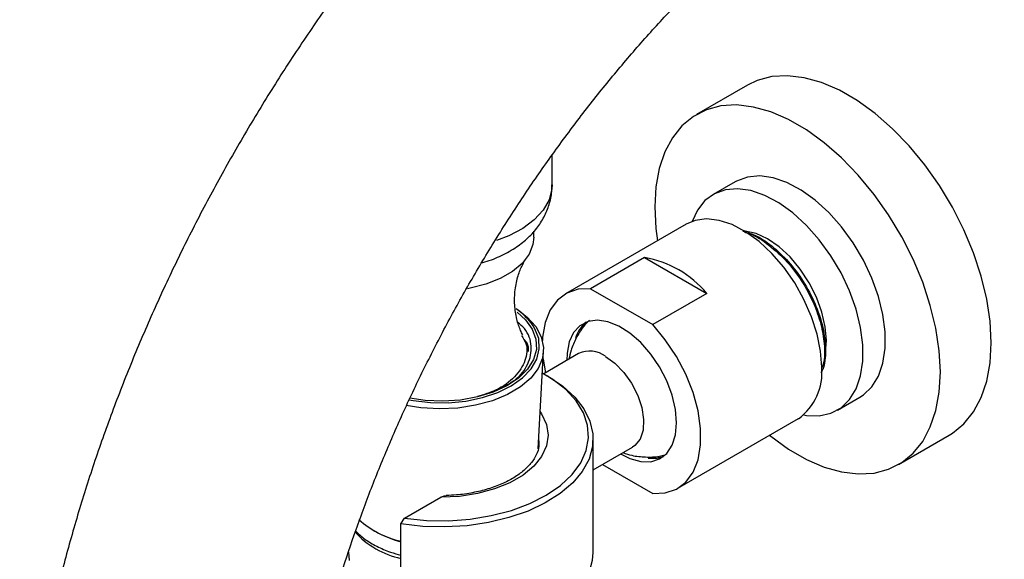
# Model space of a CAD drawing. Units: millimetres. Extents: x 3 to 2996, y 5 to 2995.
# Drawn here: x 2393 to 2503, y 2401 to 2461 of the extents above; entities that cross this region are included whole.
import ezdxf

# ---------------------------------------------------------------- set-up
doc = ezdxf.new("R2010")
doc.units = ezdxf.units.MM

msp = doc.modelspace()

# ---------------------------------------------------------------- linework, layer by layer
at = {"color": 7, "linetype": 'Continuous', "lineweight": 25}
for p, q in [((2474.47, 2453.36), (2468.81, 2450.1)), ((2452.72, 2442.26), (2452.72, 2445.57)), ((2473.13, 2442.61), (2470.66, 2441.18)), ((2467.66, 2437.89), (2454.22, 2430.13)), ((2450.69, 2436.44), (2450.69, 2437.09)), ((2463.02, 2434.16), (2457.01, 2430.7)), ((2463.02, 2434.16), (2469.95, 2430.17)), ((2457.01, 2430.7), (2463.94, 2426.7)), ((2469.95, 2430.17), (2463.94, 2426.7)), ((2449.05, 2428.23), (2448.71, 2428.46)), ((2456.25, 2426.74), (2456.17, 2426.51)), ((2456.38, 2426.79), (2456.3, 2426.6)), ((2456.36, 2426.78), (2456.32, 2426.63)), ((2451.17, 2412.89), (2451.77, 2423.73)), ((2455.68, 2423.47), (2451.79, 2421.22)), ((2452.32, 2420.92), (2451.96, 2421.13)), ((2484.51, 2417.19), (2486.98, 2418.62)), ((2466.72, 2408.48), (2480.16, 2416.24)), ((2451.28, 2413.47), (2451.24, 2414.14)), ((2457.29, 2401.33), (2457.29, 2413.99)), ((2491.31, 2411.13), (2496.96, 2414.39)), ((2457.29, 2410.54), (2461.68, 2413.07)), ((2464.49, 2411.99), (2464.8, 2411.93)), ((2458.34, 2411.15), (2463.94, 2407.92)), ((2436.3, 2405.15), (2440.33, 2407.48)), ((2435.89, 2404.51), (2436.3, 2405.15)), ((2432.79, 2403.83), (2432.98, 2403.72)), ((2435.89, 2391.85), (2435.89, 2404.51)), ((2430.06, 2401.37), (2430.11, 2400.45))]:
    msp.add_line(p, q, dxfattribs=at)
at = {"color": 7, "linetype": 'Continuous', "lineweight": 25, "flags": 128}
for points in [[(2501.62, 2424.69), (2501.5, 2427.07), (2501.13, 2429.55), (2500.51, 2432.1), (2499.66, 2434.68), (2498.59, 2437.25), (2497.31, 2439.76), (2495.86, 2442.18), (2494.24, 2444.47), (2492.49, 2446.59), (2490.63, 2448.51), (2488.7, 2450.2), (2486.71, 2451.64), (2484.72, 2452.79), (2482.73, 2453.65), (2480.8, 2454.19), (2478.94, 2454.41), (2477.19, 2454.31), (2475.57, 2453.89), (2474.47, 2453.36)], [(2495.97, 2421.43), (2495.84, 2423.8), (2495.47, 2426.29), (2494.85, 2428.84), (2494, 2431.41), (2492.93, 2433.98), (2491.66, 2436.49), (2490.2, 2438.91), (2488.58, 2441.2), (2486.83, 2443.33), (2484.97, 2445.25), (2483.04, 2446.94), (2481.06, 2448.37), (2479.06, 2449.52), (2477.08, 2450.38), (2475.14, 2450.92), (2473.28, 2451.15), (2471.53, 2451.05), (2469.92, 2450.62), (2468.46, 2449.88), (2467.19, 2448.84), (2466.12, 2447.51), (2465.27, 2445.92), (2464.65, 2444.08), (2464.27, 2442.03), (2464.15, 2439.8), (2464.27, 2437.42), (2464.45, 2436.04)], [(2486.98, 2418.62), (2487.39, 2418.88), (2488.34, 2419.79), (2489.07, 2420.98), (2489.57, 2422.42), (2489.82, 2424.07), (2489.82, 2425.89), (2489.57, 2427.83), (2489.07, 2429.84), (2488.34, 2431.88), (2487.39, 2433.88), (2486.25, 2435.8), (2484.95, 2437.58), (2483.53, 2439.18), (2482.02, 2440.56), (2480.45, 2441.68), (2478.88, 2442.52), (2477.33, 2443.05), (2475.86, 2443.25), (2474.49, 2443.13), (2473.27, 2442.68), (2473.13, 2442.61)], [(2452.72, 2442.26), (2452.69, 2441.8), (2452.38, 2440.6), (2451.72, 2439.44), (2450.73, 2438.37), (2449.45, 2437.41), (2447.89, 2436.58), (2446.52, 2436.05)], [(2480.75, 2416.65), (2481.06, 2416.6), (2482.48, 2416.56), (2483.78, 2416.85), (2484.91, 2417.45), (2485.86, 2418.36), (2486.59, 2419.55), (2487.09, 2420.99), (2487.34, 2422.64), (2487.34, 2424.46), (2487.09, 2426.4), (2486.59, 2428.42), (2485.86, 2430.45), (2484.91, 2432.45), (2483.78, 2434.37), (2482.48, 2436.15), (2481.06, 2437.75), (2479.54, 2439.13), (2477.98, 2440.26), (2476.4, 2441.09), (2474.86, 2441.62), (2473.38, 2441.82), (2472.02, 2441.7), (2470.8, 2441.26), (2469.75, 2440.5), (2468.91, 2439.45), (2468.32, 2438.19)], [(2482.75, 2421.96), (2482.62, 2423.76), (2482.24, 2425.65), (2481.62, 2427.58), (2480.78, 2429.5), (2479.75, 2431.35), (2478.54, 2433.08), (2477.2, 2434.63), (2475.77, 2435.96), (2474.28, 2437.04), (2472.78, 2437.83), (2471.32, 2438.31), (2469.93, 2438.47), (2468.65, 2438.3), (2467.66, 2437.89)], [(2483.23, 2424.04), (2483.28, 2424.92), (2483.15, 2426.46), (2482.78, 2428.1), (2482.17, 2429.75), (2481.36, 2431.36), (2480.37, 2432.88), (2479.24, 2434.23), (2478.01, 2435.37), (2476.73, 2436.25), (2475.46, 2436.84), (2474.23, 2437.12), (2474.11, 2437.13)], [(2450.69, 2436.44), (2450.59, 2435.61), (2450.16, 2434.53), (2449.38, 2433.52), (2448.3, 2432.6), (2446.94, 2431.82), (2445.36, 2431.2), (2443.6, 2430.75), (2443.31, 2430.7)], [(2457.01, 2430.7), (2455.61, 2430.64), (2454.37, 2430.21), (2453.32, 2429.44), (2452.51, 2428.33), (2451.95, 2426.94), (2451.67, 2425.3), (2451.64, 2424.93)], [(2449.05, 2428.23), (2449.94, 2427.53), (2450.9, 2426.48), (2451.51, 2425.35), (2451.77, 2424.17), (2451.65, 2422.98), (2451.17, 2421.83), (2450.34, 2420.74), (2449.19, 2419.76), (2447.75, 2418.91), (2446.07, 2418.22), (2444.21, 2417.72), (2442.22, 2417.41), (2440.17, 2417.32), (2438.12, 2417.44), (2436.49, 2417.69)], [(2448.83, 2428.08), (2449.75, 2427.25), (2450.51, 2426.2)], [(2466.59, 2415.77), (2466.46, 2417.27), (2466.09, 2418.85), (2465.49, 2420.44), (2464.69, 2421.99), (2463.71, 2423.43), (2462.6, 2424.7), (2461.4, 2425.75), (2460.16, 2426.54), (2458.94, 2427.03), (2457.78, 2427.2), (2456.73, 2427.05), (2455.83, 2426.58), (2455.12, 2425.82), (2454.64, 2424.79), (2454.39, 2423.53), (2454.36, 2422.7)], [(2436.79, 2418.32), (2437.24, 2418.24), (2439.18, 2418.02), (2441.16, 2418.01), (2443.11, 2418.2), (2444.96, 2418.59), (2446.67, 2419.16), (2448.17, 2419.9), (2449.42, 2420.79), (2450.38, 2421.79), (2451.01, 2422.87), (2451.3, 2424), (2451.23, 2425.14), (2450.81, 2426.25)], [(2450.51, 2426.2), (2450.92, 2425.08), (2450.97, 2423.94), (2450.66, 2422.82), (2449.99, 2421.74), (2449, 2420.76), (2447.7, 2419.9), (2446.16, 2419.19), (2444.41, 2418.65), (2442.53, 2418.31), (2440.57, 2418.18), (2438.6, 2418.25), (2436.88, 2418.5)], [(2463.94, 2407.92), (2465.33, 2407.97), (2466.57, 2408.4), (2467.62, 2409.17), (2468.43, 2410.28), (2468.99, 2411.67), (2469.27, 2413.31), (2469.27, 2415.14), (2468.99, 2417.1), (2468.43, 2419.14), (2467.62, 2421.18), (2466.57, 2423.17), (2465.33, 2425.02), (2463.94, 2426.7)], [(2496.96, 2414.39), (2497.31, 2414.61), (2498.59, 2415.65), (2499.66, 2416.98), (2500.51, 2418.58), (2501.13, 2420.41), (2501.5, 2422.46), (2501.62, 2424.69)], [(2451.72, 2422.91), (2451.95, 2421.51), (2451.99, 2421.34)], [(2458.68, 2423.17), (2459.73, 2422.41), (2460.72, 2421.38), (2461.58, 2420.17), (2462.26, 2418.83), (2462.71, 2417.46), (2462.91, 2416.13), (2462.85, 2414.95), (2462.52, 2413.97), (2461.95, 2413.26), (2461.68, 2413.07)], [(2476.95, 2414.39), (2477.08, 2414.29), (2479.06, 2412.85), (2481.06, 2411.7), (2483.04, 2410.84), (2484.97, 2410.3), (2486.83, 2410.08), (2488.58, 2410.18), (2490.2, 2410.6), (2491.66, 2411.34), (2492.93, 2412.38), (2494, 2413.71), (2494.85, 2415.31), (2495.47, 2417.15), (2495.84, 2419.2), (2495.97, 2421.43)], [(2452.32, 2420.92), (2453.93, 2419.85), (2455.26, 2418.64), (2456.27, 2417.34), (2456.94, 2415.97), (2457.27, 2414.56), (2457.23, 2413.13), (2456.84, 2411.72), (2456.09, 2410.36), (2455.02, 2409.08), (2453.63, 2407.9), (2451.96, 2406.85), (2450.05, 2405.95), (2447.92, 2405.22), (2445.64, 2404.67), (2443.25, 2404.32), (2440.79, 2404.18), (2438.32, 2404.24), (2435.89, 2404.51)], [(2436.3, 2405.15), (2438.72, 2404.91), (2441.17, 2404.88), (2443.6, 2405.06), (2445.95, 2405.45), (2448.19, 2406.03), (2450.25, 2406.8), (2452.08, 2407.73), (2453.66, 2408.81), (2454.95, 2410.02), (2455.91, 2411.32), (2456.53, 2412.68), (2456.79, 2414.09), (2456.68, 2415.5), (2456.22, 2416.89), (2455.4, 2418.22), (2454.25, 2419.47), (2452.8, 2420.61), (2451.63, 2421.31)], [(2451.4, 2417), (2451.55, 2416.76), (2452.1, 2415.6), (2452.28, 2414.4), (2452.1, 2413.2), (2451.56, 2412.04), (2450.68, 2410.94), (2449.49, 2409.96), (2448.02, 2409.1), (2446.31, 2408.41), (2444.42, 2407.9), (2442.41, 2407.58), (2440.33, 2407.48)], [(2460.36, 2412.31), (2461.4, 2411.79), (2462.6, 2411.46), (2463.71, 2411.44), (2464.69, 2411.75), (2465.49, 2412.37), (2466.09, 2413.27), (2466.46, 2414.42), (2466.59, 2415.77)], [(2463.42, 2411.85), (2464.41, 2411.85), (2465.14, 2412.04)], [(2435.89, 2391.85), (2438.32, 2391.58), (2440.79, 2391.52), (2443.25, 2391.66), (2445.64, 2392.01), (2447.92, 2392.56), (2450.05, 2393.29), (2451.96, 2394.19), (2453.63, 2395.24), (2455.02, 2396.42), (2456.09, 2397.71), (2456.84, 2399.07), (2457.23, 2400.47), (2457.29, 2401.33)]]:
    msp.add_lwpolyline(points, dxfattribs=at)
at = {"color": 7, "linetype": 'Continuous', "lineweight": 25}
for centre, radius, start, end in [((2461.06, 2422.78), 11.56, 39.7503, 80.2551), ((2444.98, 2422.8), 6.78, 30.5789, 56.6247), ((2458.98, 2424.07), 3.81, 130.3543, 163.4834), ((2456.94, 2420.87), 2.89, 52.8951, 115.7945), ((2476.47, 2421.35), 6.31, 305.7921, 5.5201), ((2438.34, 2413.09), 10.79, 228.5113, 256.8927), ((2437.84, 2409.98), 9.5, 221.6879, 258.1729), ((2438.99, 2414.37), 12.23, 240.5317, 255.3168)]:
    msp.add_arc(centre, radius, start, end, dxfattribs=at)
for points, knots in [([(2575.46, 2451.9), (2575.45, 2452.86), (2575.43, 2455.6), (2575.2, 2460.05), (2574.69, 2465.2), (2573.92, 2470.21), (2572.9, 2475.07), (2571.62, 2479.75), (2570.09, 2484.24), (2568.31, 2488.52), (2566.29, 2492.57), (2564.05, 2496.39), (2561.58, 2499.95), (2558.91, 2503.26), (2556.05, 2506.29), (2553, 2509.05), (2549.79, 2511.54), (2546.41, 2513.75), (2542.89, 2515.67), (2539.22, 2517.31), (2535.43, 2518.67), (2531.51, 2519.74), (2527.48, 2520.52), (2523.34, 2521.01), (2519.1, 2521.2), (2514.77, 2521.1), (2510.35, 2520.69), (2505.85, 2519.99), (2501.3, 2518.98), (2496.69, 2517.67), (2492.05, 2516.05), (2487.39, 2514.15), (2482.73, 2511.95), (2478.08, 2509.48), (2473.45, 2506.74), (2468.86, 2503.74), (2464.33, 2500.49), (2459.85, 2497), (2455.45, 2493.28), (2451.14, 2489.35), (2446.91, 2485.22), (2442.79, 2480.89), (2438.77, 2476.39), (2434.88, 2471.71), (2431.11, 2466.88), (2427.47, 2461.9), (2423.98, 2456.79), (2420.65, 2451.56), (2417.47, 2446.22), (2414.46, 2440.78), (2411.62, 2435.27), (2408.96, 2429.68), (2406.49, 2424.04), (2404.22, 2418.36), (2402.14, 2412.65), (2400.28, 2406.92), (2398.62, 2401.18), (2397.18, 2395.46), (2395.97, 2389.76), (2394.98, 2384.09), (2394.22, 2378.47), (2393.71, 2372.92), (2393.46, 2368.14), (2393.44, 2365.24), (2393.43, 2364.14)], [0, 0, 0, 0, 0.009019, 0.025892, 0.042775, 0.059636, 0.07645, 0.093191, 0.109827, 0.126327, 0.142663, 0.158814, 0.174768, 0.190525, 0.206096, 0.221502, 0.236775, 0.25195, 0.267068, 0.28217, 0.297286, 0.312461, 0.327732, 0.343133, 0.358692, 0.374427, 0.390345, 0.406445, 0.422716, 0.439137, 0.455684, 0.472329, 0.489044, 0.505804, 0.522588, 0.539378, 0.55616, 0.572926, 0.589671, 0.606394, 0.623093, 0.63977, 0.656426, 0.673062, 0.689683, 0.706291, 0.722888, 0.739478, 0.756066, 0.772652, 0.789242, 0.805837, 0.822442, 0.839059, 0.855691, 0.872343, 0.889018, 0.905717, 0.922445, 0.939202, 0.955989, 0.972806, 0.989651, 1, 1, 1, 1]), ([(2423.43, 2364.14), (2423.43, 2364.85), (2423.45, 2366.94), (2423.62, 2370.52), (2424.02, 2374.91), (2424.62, 2379.42), (2425.42, 2384.04), (2426.43, 2388.76), (2427.64, 2393.55), (2429.05, 2398.4), (2430.65, 2403.29), (2432.45, 2408.19), (2434.44, 2413.1), (2436.61, 2417.99), (2438.95, 2422.84), (2441.46, 2427.65), (2444.12, 2432.38), (2446.94, 2437.02), (2449.89, 2441.56), (2452.97, 2445.97), (2456.16, 2450.25), (2459.45, 2454.37), (2462.83, 2458.33), (2466.29, 2462.1), (2469.81, 2465.68), (2473.37, 2469.06), (2476.97, 2472.21), (2480.58, 2475.15), (2484.19, 2477.84), (2487.79, 2480.3), (2491.36, 2482.5), (2494.87, 2484.46), (2498.33, 2486.16), (2501.7, 2487.61), (2504.99, 2488.81), (2508.16, 2489.75), (2511.22, 2490.46), (2514.15, 2490.92), (2516.95, 2491.16), (2519.62, 2491.17), (2522.16, 2490.96), (2524.59, 2490.54), (2526.91, 2489.88), (2529.15, 2488.98), (2531.32, 2487.81), (2533.39, 2486.34), (2535.26, 2484.65), (2536.97, 2482.72), (2538.51, 2480.61), (2539.95, 2478.2), (2541.22, 2475.58), (2542.33, 2472.75), (2543.29, 2469.71), (2544.08, 2466.45), (2544.7, 2462.99), (2545.15, 2459.34), (2545.41, 2455.64), (2545.44, 2453.1), (2545.46, 2451.9)], [0, 0, 0, 0, 0.009101, 0.026536, 0.044006, 0.061515, 0.079067, 0.096661, 0.114294, 0.131965, 0.14967, 0.167405, 0.185165, 0.202945, 0.220743, 0.238551, 0.256366, 0.274184, 0.291997, 0.309801, 0.32759, 0.345361, 0.363108, 0.380827, 0.398513, 0.416162, 0.433769, 0.451332, 0.468849, 0.486318, 0.50374, 0.521119, 0.538462, 0.555781, 0.573094, 0.59042, 0.607793, 0.625263, 0.642898, 0.660788, 0.679056, 0.697857, 0.717378, 0.737801, 0.75919, 0.781247, 0.802988, 0.821683, 0.8415, 0.860522, 0.878944, 0.896954, 0.914693, 0.932259, 0.949724, 0.96714, 0.98454, 1, 1, 1, 1]), ([(2444.9, 2433.6), (2444.93, 2433.61), (2445.63, 2433.76), (2446.89, 2434.28), (2448.55, 2435.14), (2449.93, 2436.21), (2451.03, 2437.38), (2451.87, 2438.67), (2452.43, 2440.05), (2452.71, 2441.27), (2452.69, 2442.02), (2452.68, 2442.28)], [0, 0, 0, 0, 0.008344, 0.158606, 0.312739, 0.447906, 0.576701, 0.700003, 0.819624, 0.937318, 1, 1, 1, 1]), ([(2473.97, 2437.1), (2474.41, 2436.98), (2475.47, 2436.7), (2477.23, 2435.51), (2479.09, 2433.76), (2480.74, 2431.56), (2482.08, 2429.03), (2482.97, 2426.37), (2483.24, 2423.84), (2483.11, 2422.1), (2482.72, 2421.45), (2482.65, 2421.32)], [0, 0, 0, 0, 0.08387, 0.201685, 0.322167, 0.446513, 0.569581, 0.703506, 0.835097, 0.967306, 1, 1, 1, 1]), ([(2474.16, 2436.98), (2474.28, 2436.96), (2475.06, 2436.81), (2476.64, 2435.8), (2478.71, 2434.01), (2480.54, 2431.66), (2481.87, 2429.17), (2482.72, 2426.75), (2483.09, 2424.45), (2483.11, 2422.72), (2482.8, 2421.98), (2482.73, 2421.82)], [0, 0, 0, 0, 0.023222, 0.162234, 0.304277, 0.445522, 0.584927, 0.703717, 0.822643, 0.961956, 1, 1, 1, 1]), ([(2449.45, 2425.57), (2449.37, 2425.72), (2449.12, 2426.2), (2448.75, 2427.34), (2448.51, 2428.9), (2448.56, 2430.58), (2448.9, 2432.14), (2449.38, 2433.31), (2449.77, 2433.97), (2449.9, 2434.13), (2449.9, 2434.14)], [0, 0, 0, 0, 0.069325, 0.217305, 0.378252, 0.545923, 0.710537, 0.861447, 0.995211, 1, 1, 1, 1]), ([(2447.24, 2419.74), (2447.7, 2419.99), (2449, 2420.7), (2450.18, 2422.32), (2450.54, 2424.3), (2450.07, 2425.95), (2449.17, 2426.73), (2448.92, 2426.95)], [0, 0, 0, 0, 0.140779, 0.391021, 0.643965, 0.897587, 1, 1, 1, 1]), ([(2456.89, 2427.2), (2456.66, 2426.97), (2456.07, 2426.37), (2455.39, 2425.23), (2454.84, 2424), (2454.67, 2423.18), (2454.6, 2422.84)], [0, 0, 0, 0, 0.196439, 0.499774, 0.793657, 1, 1, 1, 1]), ([(2449.33, 2425.5), (2449.51, 2425.21), (2450.06, 2424.31), (2449.84, 2422.66), (2448.69, 2420.85), (2446.79, 2419.43), (2445.13, 2418.91), (2444.43, 2418.69)], [0, 0, 0, 0, 0.1149802, 0.3523405, 0.5898876, 0.8287365, 1, 1, 1, 1]), ([(2450.09, 2423.7), (2450.1, 2424.02), (2450.1, 2424.51), (2449.72, 2424.94), (2449.59, 2425.08)], [0, 0, 0, 0, 0.65403, 1, 1, 1, 1]), ([(2451.25, 2413.48), (2451.25, 2413.38), (2451.27, 2412.95), (2451.02, 2412.24), (2450.46, 2411.32), (2449.62, 2410.45), (2448.5, 2409.65), (2447.15, 2408.95), (2445.6, 2408.38), (2443.89, 2407.97), (2442.32, 2407.73), (2441.32, 2407.7), (2440.94, 2407.69)], [0, 0, 0, 0, 0.039299, 0.162283, 0.268354, 0.381114, 0.491585, 0.601512, 0.711482, 0.821773, 0.932387, 1, 1, 1, 1]), ([(2460.61, 2412.46), (2460.94, 2412.34), (2461.76, 2412.07), (2463.14, 2411.94), (2464.39, 2411.96), (2465.09, 2412.15), (2465.29, 2412.2)], [0, 0, 0, 0, 0.219363, 0.544715, 0.871936, 1, 1, 1, 1]), ([(2440.33, 2407.48), (2440.46, 2407.54), (2440.67, 2407.65), (2440.86, 2407.65), (2440.94, 2407.65)], [0, 0, 0, 0, 0.595297, 1, 1, 1, 1]), ([(2430.85, 2403.73), (2431.17, 2403.42), (2431.85, 2402.79), (2433.17, 2402.01), (2434.53, 2401.41), (2435.5, 2401.15), (2435.89, 2401.05)], [0, 0, 0, 0, 0.2588479, 0.5328968, 0.8089324, 1, 1, 1, 1])]:
    msp.add_open_spline(points, degree=3, knots=knots, dxfattribs=at)

doc.saveas('drawing.dxf')
